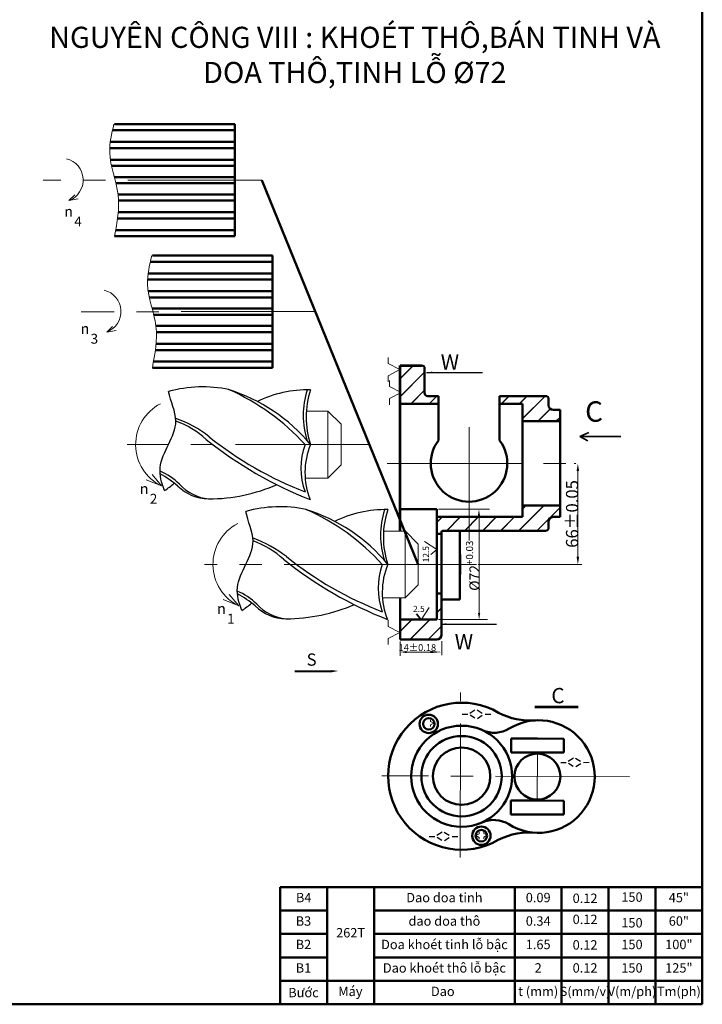
# Model space of a CAD drawing. Units: inches. Extents: x 48 to 2486, y 17 to 858.
# Drawn here: x 945 to 1237, y 17 to 437 of the extents above; entities that cross this region are included whole.
import ezdxf

# ---------------------------------------------------------------- set-up
doc = ezdxf.new("R2010")
doc.units = ezdxf.units.IN
doc.header["$MEASUREMENT"] = 0
doc.linetypes.add('ACAD_ISO03W100', pattern=[30, 12, -18])
doc.linetypes.add('CENTER2', pattern=[28.575, 19.05, -3.175, 3.175, -3.175])
for name, color, linetype, lineweight in [('Co ban', 7, 'Continuous', 60), ('Co Ban9', 40, 'Continuous', 50), ('COBAN', 7, 'Continuous', 60), ('Dao', 40, 'Continuous', 30), ('dinh vi', 6, 'Continuous', 15), ('Dinh vi va kep chat', 6, 'Continuous', 30), ('dt', 1, 'CENTER2', 15), ('Kich thuoc', 4, 'Continuous', 30), ('Lien Manh9', 3, 'Continuous', 18), ('ncb', 2, 'Continuous', 50), ('ND', 2, 'ACAD_ISO03W100', 15)]:
    doc.layers.add(name, color=color, linetype=linetype, lineweight=lineweight)
doc.layers.add('mảnh.kt', color=6, linetype='Continuous')
doc.layers.add('xdvcb', color=7, linetype='Continuous')
doc.styles.add('5', font='times.ttf', dxfattribs={"height": 5})
doc.styles.add('l', font='times.ttf', dxfattribs={"height": 4})
doc.styles.add('style1', font='VHELVEN.TTF', dxfattribs={"width": 0.8, "height": 3.5})
doc.dimstyles.new('ISO-25', dxfattribs={"dimtxt": 2.5, "dimasz": 2.5, "dimexe": 1.25, "dimexo": 0.625, "dimtad": 1, "dimtxsty": 'Standard', "dimcen": 2.5, "dimadec": 0, "dimazin": 0, "dimtfac": 1, "dimtmove": 0, "dimatfit": 3, "dimfxl": 1, "dimarcsym": 0})

# ---------------------------------------------------------------- blocks, each defined once
blk = doc.blocks.new('Dinh vi')
at = {"layer": 'Dinh vi va kep chat'}
for p, q in [((2732.85, -369.63), (2733.88, -369.39)), ((2733.92, -370.74), (2734.17, -369.61)), ((2735.07, -368.48), (2734.33, -369.22)), ((2732.01, -371.54), (2731.26, -372.3)), ((2732.48, -369.94), (2732.24, -371.01)), ((2733.65, -371.06), (2732.56, -371.31))]:
    blk.add_line(p, q, dxfattribs=at)

msp = doc.modelspace()

# ---------------------------------------------------------------- hatches: boundary and pattern name
at = {"layer": 'COBAN', "lineweight": 20, "ltscale": 0.3}
h = msp.add_hatch(dxfattribs=at)
h.set_pattern_fill('JIS_LC_20', color=0, scale=0.27225, angle=360, style=0)
h.set_pattern_definition([(45, (-2865.179, -7208.3095), (-3.8501964, 3.8501964), []), (45, (-2865.07, -7208.3095), (-3.8501964, 3.8501964), [])])
h.paths.add_polyline_path([(1171.067, 272.267), (1171.067, 274.878, 0.4142136), (1169.761, 276.184), (1150.176, 276.184), (1150.176, 272.919), (1159.969, 272.919), (1159.969, 265.412), (1175.964, 265.412), (1175.964, 270.308), (1173.026, 270.308, -0.4142136)])
h.paths.add_polyline_path([(1118.186, 287.935, 0.4142136), (1116.881, 289.241), (1107.741, 289.241), (1107.741, 285.374), (1107.811, 285.337), (1107.741, 285.301), (1107.741, 272.919), (1124.062, 272.919), (1124.062, 276.184), (1120.145, 276.184), (1119.492, 276.184, -0.4142136), (1118.186, 277.489)])
h.paths.add_polyline_path([(1173.026, 224.609), (1175.964, 224.609), (1175.964, 229.505), (1173.434, 229.505), (1163.123, 229.505), (1163.091, 229.445), (1163.06, 229.505), (1159.969, 229.505), (1159.969, 218.733), (1169.761, 218.733, 0.4142136), (1171.067, 220.039), (1171.067, 222.65, -0.4142136)])
h.paths.add_polyline_path([(1159.969, 224.609), (1137.119, 224.609), (1137.119, 218.733), (1159.969, 218.733)])
h.paths.add_polyline_path([(1137.119, 224.609), (1123.409, 224.609), (1123.409, 217.427), (1125.368, 217.427), (1125.368, 218.08, -0.4142136), (1126.021, 218.733), (1137.119, 218.733)])
h.paths.add_polyline_path([(1123.409, 180.868), (1116.798, 180.868), (1116.703, 180.719), (1116.586, 180.868), (1107.741, 180.868), (1107.741, 172.381), (1123.409, 172.381)])
h.paths.add_polyline_path([(1125.368, 191.966), (1123.409, 191.966), (1123.409, 172.381, 0.4142136), (1125.368, 174.339)])

# ---------------------------------------------------------------- linework, layer by layer
at = {"layer": 'Co Ban9'}
for p, q in [((1015.882, 392.16), (985.917, 392.16)), ((1037.195, 392.16), (985.917, 392.16)), ((1037.195, 344.309), (1037.195, 392.16)), ((1037.195, 389.502), (985.041, 389.502)), ((1037.195, 384.569), (984.124, 384.569)), ((1037.195, 381.91), (983.881, 381.91)), ((1037.195, 376.952), (984.16, 376.952)), ((1037.195, 374.293), (984.662, 374.293)), ((1037.195, 369.564), (985.847, 369.564)), ((1037.195, 366.905), (986.526, 366.905)), ((1037.195, 362.176), (987.599, 362.176)), ((1037.195, 359.517), (987.67, 359.517)), ((1037.195, 354.559), (987.44, 354.559)), ((1037.195, 351.9), (987.114, 351.9)), ((1037.195, 346.967), (986.413, 346.967)), ((1037.195, 344.309), (985.917, 344.309)), ((1032.025, 336.076), (1002.06, 336.076)), ((1053.339, 336.076), (1002.06, 336.076)), ((1053.339, 288.225), (1053.339, 336.076)), ((1053.339, 333.417), (1001.185, 333.417)), ((1053.339, 328.484), (1000.267, 328.484)), ((1053.339, 325.826), (1000.024, 325.826)), ((1053.339, 320.867), (1000.303, 320.867)), ((1053.339, 318.209), (1000.805, 318.209)), ((1053.339, 313.479), (1001.99, 313.479)), ((1053.339, 310.821), (1002.67, 310.821)), ((1053.339, 306.091), (1003.743, 306.091)), ((1053.339, 303.433), (1003.813, 303.433)), ((1053.339, 298.474), (1003.583, 298.474)), ((1053.339, 295.816), (1003.257, 295.816)), ((1053.339, 290.883), (1002.556, 290.883)), ((1053.339, 288.225), (1002.06, 288.225))]:
    msp.add_line(p, q, dxfattribs=at)
at = {"layer": 'Co Ban9', "lineweight": -3}
for centre, radius, start, end in [((1023.532, 225.814), 54.268, 78.1054, 105.56593), ((1013.153, 209.102), 73.002, 39.4555, 72.98854), ((995.5, 190.385), 96.829, 42.25283, 66.18084), ((1068.72, 228.88), 49.986, 89.07909, 116.22069), ((1100.694, 267.934), 34.309, 161.66441, 198.35498), ((1104.64, 267.176), 37.013, 161.59943, 198.40057), ((995.551, 219.791), 49.684, 51.76998, 70.63509), ((998.616, 228.489), 39.398, 47.80993, 70.00908), ((1131.946, 391.161), 170.993, 231.31785, 248.53925), ((1122.598, 379.143), 154.116, 231.32794, 248.92219), ((1095.863, 245.416), 30.409, 160.64719, 199.35281), ((1098.106, 243.595), 30.964, 157.4021, 201.94463), ((995.954, 221.083), 24.856, 44.75039, 67.82963), ((981.765, 200.388), 48.711, 50.159, 60.98674), ((993.114, 258.805), 26.921, 301.64222, 312.78067), ((1026.367, 251.474), 19.149, 225.61362, 268.72598), ((1028.032, 251.748), 19.531, 222.38448, 264.38743), ((1025.695, 306.637), 74.328, 270.32961, 293.49137), ((1056.497, 174.691), 54.268, 78.1054, 105.56593), ((1046.118, 157.979), 73.002, 39.4555, 72.98854), ((1028.466, 139.262), 96.829, 42.25283, 66.18084), ((1101.685, 177.757), 49.986, 89.07909, 116.22069), ((1133.659, 216.812), 34.309, 161.66441, 198.35498), ((1137.605, 216.054), 37.013, 161.59943, 198.40057), ((1028.516, 168.668), 49.684, 51.76998, 70.63509), ((1031.581, 177.366), 39.398, 47.80993, 70.00908), ((1164.911, 340.038), 170.993, 231.31785, 248.53925), ((1155.563, 328.021), 154.116, 231.32794, 248.92219), ((1128.828, 194.293), 30.409, 160.64719, 199.35281), ((1131.071, 192.472), 30.964, 157.4021, 201.94463), ((1028.919, 169.96), 24.856, 44.75039, 67.82963), ((1014.731, 149.265), 48.711, 50.159, 60.98674), ((1026.079, 207.683), 26.921, 301.64222, 312.78067), ((1059.332, 200.352), 19.149, 225.61362, 268.72598), ((1060.998, 200.626), 19.531, 222.38448, 264.38743), ((1058.66, 255.515), 74.328, 270.32961, 293.49137)]:
    msp.add_arc(centre, radius, start, end, dxfattribs=at)
at = {"layer": 'COBAN', "color": 0, "lineweight": 20, "ltscale": 0.3}
for p, q in [((1076.934, 269.754), (1067.717, 269.754)), ((1076.931, 269.757), (1082.523, 264.159)), ((1076.931, 241.229), (1076.931, 269.757)), ((1082.523, 246.827), (1082.523, 264.159)), ((1076.931, 241.229), (1082.523, 246.827)), ((1067.232, 241.229), (1076.931, 241.229)), ((1124.09, 227.873), (1145.791, 227.873)), ((1141.424, 225.15), (1141.424, 183.59)), ((1109.899, 218.632), (1100.682, 218.632)), ((1109.896, 218.634), (1115.488, 213.037)), ((1109.896, 190.107), (1109.896, 218.634)), ((1115.488, 195.704), (1115.488, 213.037)), ((1123.441, 210.722), (1118.124, 214.133)), ((1120.851, 208.675), (1123.441, 210.722)), ((1109.896, 190.107), (1115.488, 195.704)), ((1100.198, 190.107), (1109.896, 190.107)), ((1116.703, 180.719), (1120.114, 186.036)), ((1124.09, 180.868), (1144.964, 180.868)), ((1135.377, 114.126), (1131.624, 114.126))]:
    msp.add_line(p, q, dxfattribs=at)
at = {"layer": 'COBAN', "color": 0, "lineweight": 35, "ltscale": 0.3}
for p, q in [((1184.366, 258.971), (1188.195, 260.703)), ((1184.366, 258.971), (1201.885, 258.971)), ((1184.366, 258.971), (1187.781, 257.112)), ((1114.656, 183.31), (1116.703, 180.719))]:
    msp.add_line(p, q, dxfattribs=at)
at = {"layer": 'COBAN', "color": 0, "lineweight": 53, "ltscale": 0.3}
msp.add_line((1165.26, 143.636), (1183.684, 143.636), dxfattribs=at)
at = {"layer": 'COBAN', "color": 0, "lineweight": 50, "ltscale": 0.3}
for centre, radius in [((1119.959, 136.383), 3.917), ((1119.959, 136.383), 2.448), ((1142.383, 88.684), 3.917), ((1142.383, 88.684), 2.448)]:
    msp.add_circle(centre, radius, dxfattribs=at)
at = {"layer": 'COBAN', "color": 0, "lineweight": 20, "ltscale": 0.3}
for points in [[(1140.891, 225.15), (1141.799, 225.15), (1141.345, 227.873)], [(1140.97, 183.593), (1141.877, 183.593), (1141.424, 180.87)]]:
    msp.add_solid(points, dxfattribs=at)
at = {"layer": 'COBAN', "color": 3, "linetype": 'Continuous', "lineweight": 30}
msp.add_solid([(1078.46, 158.368), (1078.432, 159.347), (1081.383, 158.941)], dxfattribs=at)
at = {"layer": 'Dao', "lineweight": 20, "ltscale": 0.3}
for p, q in [((1102.593, 290.053), (1102.593, 292.629)), ((1107.583, 287.455), (1102.593, 290.053)), ((1107.583, 287.455), (1102.593, 284.857)), ((1102.593, 284.857), (1102.593, 282.282)), ((1103.186, 280.266), (1103.186, 282.841)), ((1108.177, 277.668), (1103.186, 280.266)), ((1108.177, 277.668), (1103.186, 275.07)), ((1103.186, 275.07), (1103.186, 272.495)), ((1102.651, 177.97), (1102.651, 180.545)), ((1107.642, 175.372), (1102.651, 177.97)), ((1107.642, 175.372), (1102.651, 172.774)), ((1102.651, 172.774), (1102.651, 170.198)), ((1120.734, 137.39), (1120.734, 138.115)), ((1122.138, 136.66), (1120.734, 137.39)), ((1122.138, 136.66), (1120.734, 135.929)), ((1120.734, 135.929), (1120.734, 135.205)), ((1139.985, 88.721), (1141.389, 89.451)), ((1139.985, 88.721), (1141.389, 87.99)), ((1141.389, 89.451), (1141.389, 90.176)), ((1143.477, 89.59), (1143.477, 90.314)), ((1144.88, 88.859), (1143.477, 89.59)), ((1144.88, 88.859), (1143.477, 88.128)), ((1141.389, 87.99), (1141.389, 87.266)), ((1143.477, 88.128), (1143.477, 87.404))]:
    msp.add_line(p, q, dxfattribs=at)
at = {"layer": 'dinh vi', "color": 5, "linetype": 'Continuous', "lineweight": 40}
msp.add_lwpolyline([(1062.802, 158.857), (1078.446, 158.857)], dxfattribs=at)
at = {"layer": 'dt', "color": 0, "ltscale": 3}
for p, q in [((1048.734, 368.234), (955.523, 368.234)), ((1071.561, 312.2), (971.666, 312.15)), ((1137.119, 214.594), (1137.119, 262.869)), ((1094.662, 255.493), (991.275, 255.493)), ((1102.217, 247.458), (1183.54, 247.458)), ((1115.488, 204.37), (1024.24, 204.37)), ((1102.807, 204.37), (1140.276, 204.37)), ((1133.416, 79.428), (1133.509, 149.715)), ((1166.229, 103.645), (1166.295, 124.209)), ((1205.512, 113.935), (1099.893, 114.212))]:
    msp.add_line(p, q, dxfattribs=at)
at = {"layer": 'dt', "color": 0, "lineweight": 53}
msp.add_line((1133.202, 208.614), (1133.202, 200.127), dxfattribs=at)
at = {"layer": 'Kich thuoc', "color": 0, "lineweight": 50}
for p, q in [((1236.621, 857.789), (1236.621, 16.789)), ((1236.621, 16.789), (1236.621, 436.789)), ((1236.621, 16.789), (47.621, 16.789)), ((1236.621, 16.789), (939.621, 16.789))]:
    msp.add_line(p, q, dxfattribs=at)
at = {"layer": 'Kich thuoc', "color": 0, "lineweight": 50, "ltscale": 7}
for p, q in [((1115.488, 204.37), (1048.734, 368.234)), ((1236.621, 66.789), (1056.621, 66.789)), ((1056.621, 66.789), (1056.621, 16.789)), ((1076.621, 66.789), (1076.621, 16.789)), ((1096.621, 66.789), (1096.621, 16.789)), ((1156.621, 66.789), (1156.621, 16.789)), ((1176.621, 66.789), (1176.621, 16.789)), ((1196.621, 66.789), (1196.621, 16.789)), ((1216.621, 66.789), (1216.621, 16.789)), ((1076.621, 56.789), (1056.621, 56.789)), ((1236.621, 56.789), (1096.621, 56.789)), ((1076.621, 46.789), (1056.621, 46.789)), ((1236.621, 46.789), (1096.621, 46.789)), ((1076.621, 36.789), (1056.621, 36.789)), ((1236.621, 36.789), (1096.621, 36.789)), ((1236.621, 26.789), (1056.621, 26.789))]:
    msp.add_line(p, q, dxfattribs=at)
at = {"layer": 'Lien Manh9'}
for p, q in [((966.465, 359.566), (968.954, 361.932)), ((966.465, 359.566), (970.477, 360.288)), ((982.608, 303.482), (985.097, 305.848)), ((982.608, 303.482), (986.621, 304.203)), ((1005.974, 237.831), (999.366, 240.492)), ((1005.974, 237.831), (1001.927, 242.715)), ((1038.939, 186.708), (1032.331, 189.37)), ((1038.939, 186.708), (1034.893, 191.592))]:
    msp.add_line(p, q, dxfattribs=at)
for centre, radius, start, end in [((963.227, 368.321), 9.335, 290.29886, 76.30812), ((979.37, 312.237), 9.335, 290.29886, 76.30812), ((1014.581, 255.493), 19.648, 117.49287, 244.01883), ((1047.546, 204.37), 19.648, 117.49287, 244.01883)]:
    msp.add_arc(centre, radius, start, end, dxfattribs=at)
for points in [[(985.917, 344.309), (987.454, 362.021), (983.868, 379.975), (985.661, 392.16)], [(1002.06, 288.225), (1003.597, 305.937), (1000.011, 323.891), (1001.804, 336.076)]]:
    msp.add_spline(points, degree=3, dxfattribs=at)
at = {"layer": 'Lien Manh9', "lineweight": -3}
for points in [[(1007.238, 235.886), (1005.98, 239.162), (1003.186, 249.2), (1015.813, 262.858), (1009.77, 273.807), (1008.969, 278.092)], [(1040.203, 184.763), (1038.945, 188.04), (1036.151, 198.077), (1048.778, 211.735), (1042.735, 222.684), (1041.934, 226.969)]]:
    msp.add_open_spline(points, degree=3, knots=[3.3776936, 3.3776936, 3.3776936, 3.3776936, 11.9724359, 29.8087938, 40.8743184, 40.8743184, 40.8743184, 40.8743184], dxfattribs=at)
at = {"layer": 'ncb', "color": 0, "lineweight": 53}
for p, q in [((1107.741, 218.632), (1107.741, 289.241)), ((1107.741, 289.241), (1116.881, 289.241))]:
    msp.add_line(p, q, dxfattribs=at)
at = {"layer": 'ncb', "color": 0}
for p, q in [((1118.186, 287.935), (1118.186, 277.489)), ((1120.145, 276.184), (1124.062, 276.184)), ((1124.062, 257.251), (1124.062, 276.184)), ((1150.176, 276.184), (1169.761, 276.184)), ((1150.176, 257.251), (1150.176, 276.184)), ((1171.067, 272.267), (1171.067, 274.878)), ((1107.741, 272.919), (1124.062, 272.919)), ((1150.176, 272.919), (1159.969, 272.919)), ((1159.969, 224.609), (1159.969, 272.919)), ((1173.026, 270.308), (1173.026, 270.308)), ((1175.964, 270.308), (1173.026, 270.308)), ((1175.964, 224.609), (1175.964, 270.308)), ((1159.969, 265.412), (1175.964, 265.412)), ((1107.741, 227.873), (1123.409, 227.873)), ((1123.409, 180.868), (1123.409, 227.873)), ((1159.969, 229.505), (1175.964, 229.505)), ((1123.409, 224.609), (1159.969, 224.609)), ((1171.067, 222.65), (1171.067, 220.039)), ((1173.026, 224.609), (1175.964, 224.609)), ((1126.021, 218.733), (1169.761, 218.733)), ((1133.202, 207.961), (1133.202, 218.733)), ((1150.176, 218.733), (1169.761, 218.733)), ((1123.409, 217.427), (1125.368, 217.427)), ((1125.368, 174.339), (1125.368, 218.08)), ((1133.202, 189.355), (1133.202, 200.127)), ((1107.741, 172.381), (1107.741, 190.107)), ((1123.409, 191.966), (1125.368, 191.966)), ((1126.021, 189.355), (1133.202, 189.355)), ((1107.741, 180.868), (1123.409, 180.868)), ((1107.741, 172.381), (1123.409, 172.381)), ((1155.033, 124.224), (1155.041, 130.1)), ((1166.302, 130.085), (1155.041, 130.1)), ((1166.302, 130.085), (1177.564, 130.07)), ((1177.564, 130.07), (1177.556, 124.194)), ((1166.295, 124.209), (1155.033, 124.224)), ((1166.295, 124.209), (1177.556, 124.194)), ((1155.006, 103.659), (1154.998, 97.784)), ((1166.268, 103.644), (1155.006, 103.659)), ((1166.268, 103.644), (1177.529, 103.63)), ((1177.529, 103.63), (1177.521, 97.754)), ((1166.26, 97.769), (1154.998, 97.784)), ((1166.26, 97.769), (1177.521, 97.754))]:
    msp.add_line(p, q, dxfattribs=at)
at = {"layer": 'ncb'}
for p, q in [((1119.492, 276.184), (1124.062, 276.184)), ((1117.577, 134.87), (1117.577, 134.87)), ((1122.112, 138.123), (1122.112, 138.123)), ((1144.854, 90.323), (1144.854, 90.323)), ((1140.011, 87.257), (1140.011, 87.257))]:
    msp.add_line(p, q, dxfattribs=at)
at = {"layer": 'ncb', "color": 0, "lineweight": 20}
msp.add_line((1122.411, 204.37), (1115.488, 204.37), dxfattribs=at)
at = {"layer": 'ncb', "color": 0}
for centre, radius in [((1133.965, 114.066), 21.544), ((1133.965, 114.066), 17.137), ((1133.965, 114.066), 12.241), ((1166.281, 113.927), 9.793)]:
    msp.add_circle(centre, radius, dxfattribs=at)
for centre, radius, start, end in [((1116.881, 287.935), 1.306, 0, 90), ((1119.492, 277.489), 1.306, 180, 270), ((1169.761, 274.878), 1.306, 0, 90), ((1173.026, 272.267), 1.959, 180, 270), ((1137.119, 247.458), 16.321, 143.1301, 36.8699), ((1173.026, 222.65), 1.959, 90, 180), ((1126.021, 218.08), 0.653, 90, 180), ((1169.761, 220.039), 1.306, 270, 0), ((1126.021, 188.702), 0.653, 90, 180), ((1123.409, 174.339), 1.959, 270, 0), ((1133.965, 114.066), 31.337, 59.75844, 299.75844), ((1163.248, 166.75), 28.953, 242.20616, 274.39442), ((1147.887, 144.849), 12.241, 245.66546, 301.41141), ((1166.771, 113.926), 23.992, 238.1005, 121.41141), ((1147.624, 83.165), 12.241, 58.1005, 113.84644), ((1162.972, 60.745), 29.378, 83.5949, 117.2537)]:
    msp.add_arc(centre, radius, start, end, dxfattribs=at)
at = {"layer": 'xdvcb', "color": 0, "lineweight": 20, "ltscale": 0.3}
for p, q in [((1182.724, 247.458), (1181.908, 247.458)), ((1183.54, 207.635), (1183.54, 244.194)), ((1141.092, 204.37), (1185.172, 204.37)), ((1107.741, 171.493), (1107.741, 165.448)), ((1125.587, 171.7), (1125.587, 165.655)), ((1110.463, 167.017), (1120.687, 167.017))]:
    msp.add_line(p, q, dxfattribs=at)
for points in [[(1182.996, 244.194), (1184.084, 244.194), (1183.54, 247.458)], [(1182.996, 207.635), (1184.084, 207.635), (1183.54, 204.37)], [(1110.463, 167.47), (1110.463, 166.563), (1107.741, 167.017)], [(1120.687, 167.47), (1120.687, 166.563), (1125.655, 167.017)]]:
    msp.add_solid(points, dxfattribs=at)

# ---------------------------------------------------------------- block references
at = {"layer": 'Co ban', "linetype": 'Continuous', "lineweight": 20, "xscale": 2.248857599998396, "yscale": 2.24885760000052, "zscale": 2.248857600000001, "rotation": 134.999999999998}
for p in [(4897.541, -4794.708), (4939.555, -4815.238), (4883.503, -4846.824)]:
    msp.add_blockref('Dinh vi', p, dxfattribs=at)

# ---------------------------------------------------------------- texts
at = {"layer": 'Co ban', "color": 1, "linetype": 'Continuous', "lineweight": 60, "char_height": 6.528, "width": 8.43757, "attachment_point": 1, "style": 'style1'}
for insert in [(1125.063, 293.945), (1131.03, 174.644)]:
    msp.add_mtext('W', dxfattribs=dict(at, insert=insert))
at = {"layer": 'Co Ban9', "char_height": 4.524, "width": 23.69588, "attachment_point": 5, "style": 'style1'}
for insert in [(966.337, 354.287), (973.31, 304.295), (998.559, 236.051), (1031.525, 184.928)]:
    msp.add_mtext('n', dxfattribs=dict(at, insert=insert))
at = {"layer": 'COBAN', "color": 0, "lineweight": 20, "ltscale": 0.3, "attachment_point": 1}
for s, insert, char_height, width in [('{\\fTimes New Roman|b0|i0|c0|p18;C}', (1186.644, 273.935), 8.712, 14.29287), ('{\\fTimes New Roman|b0|i0|c0|p18;2.5}', (1113.266, 186.715), 2.61139, 27.36044), ('{\\fTimes New Roman|b0|i0|c0|p18;C}', (1172.209, 151.697), 6.534, 10.71965)]:
    msp.add_mtext(s, dxfattribs=dict(at, insert=insert, char_height=char_height, width=width))
at = {"layer": 'COBAN', "color": 0, "lineweight": 20, "ltscale": 0.3, "insert": (1139.471, 203.823), "char_height": 4.356, "attachment_point": 5, "rotation": 90}
msp.add_mtext('\\A1;{\\fTimes New Roman|b0|i0|c0|p18;%%C72\\H0.7x;\\S+0.03^ ;}', dxfattribs=at)
at = {"layer": 'COBAN', "color": 0, "lineweight": 20, "ltscale": 0.3, "insert": (1117.42, 205.288), "char_height": 2.6114, "width": 27.36044, "attachment_point": 1, "rotation": 90}
msp.add_mtext('12.5', dxfattribs=at)
at = {"layer": 'Kich thuoc', "color": 0, "lineweight": 50, "ltscale": 7, "attachment_point": 5, "style": 'l'}
for s, insert, char_height, width in [('NGUYÊN CÔNG VIII : KHOÉT THÔ,BÁN TINH VÀ DOA THÔ,TINH LỖ %%C72', (1088.415, 420.498), 9, 281.39255), ('B4', (1066.621, 61.789), 4, 20), ('Dao doa tinh', (1126.621, 61.789), 4, 60), ('0.09', (1166.621, 61.789), 4, 20), ('0.12', (1186.621, 61.483), 4, 20), ('150', (1206.621, 61.992), 4, 20), ('45"', (1226.621, 61.789), 4, 20), ('dao doa thô', (1126.621, 51.789), 4, 60), ('0.12', (1186.621, 52.501), 4, 20), ('B3', (1066.515, 51.789), 4, 20), ('0.34', (1166.621, 51.789), 4, 20), ('150', (1206.621, 51.038), 4, 20), ('60"', (1226.621, 51.789), 4, 20), ('262T', (1086.621, 46.789), 4, 20), ('B2', (1066.515, 41.789), 4, 20), ('Doa khoét tinh lỗ bậc', (1126.621, 41.789), 4, 60), ('1.65', (1166.621, 41.789), 4, 20), ('0.12', (1186.621, 41.608), 4, 20), ('150', (1206.621, 41.786), 4, 20), ('100"', (1226.621, 41.789), 4, 20), ('B1', (1066.515, 31.789), 4, 20), ('Dao khoét thô lỗ bậc', (1126.621, 31.789), 4, 60), ('2', (1166.621, 31.789), 4, 20), ('0.12', (1186.621, 31.789), 4, 20), ('150', (1206.621, 31.789), 4, 20), ('125"', (1226.621, 31.789), 4, 20), ('{\\fTimes New Roman|b0|i0|c0|p18;Bước}', (1066.515, 21.789), 4, 20), ('Máy', (1086.515, 21.789), 4, 20), ('Dao', (1125.929, 21.789), 4, 20), ('t (mm)', (1166.621, 21.789), 4, 20), ('S(mm/v)', (1186.621, 21.789), 3.9, 20), ('V(m/ph)', (1206.621, 21.789), 4, 20), ('Tm(ph)', (1226.621, 21.789), 4, 20)]:
    msp.add_mtext(s, dxfattribs=dict(at, insert=insert, char_height=char_height, width=width))
at = {"layer": 'mảnh.kt', "style": '5'}
for s, p in [('4', (968.758, 348.497)), ('3', (975.732, 298.504)), ('2', (1000.981, 230.26)), ('1', (1033.947, 179.138))]:
    msp.add_text(s, height=4.223, dxfattribs=at).set_placement(p)
at = {"layer": 'ND', "linetype": 'Continuous', "lineweight": 40, "insert": (1072.115, 163.788), "char_height": 5.22279, "width": 15.94686, "attachment_point": 6}
msp.add_mtext('{\\fVNI-Times|b0|i0|c0|p2;S}', dxfattribs=at)
at = {"layer": 'xdvcb', "color": 0, "lineweight": 20, "ltscale": 0.3, "insert": (1181.091, 225.914), "char_height": 3.26424, "attachment_point": 5, "rotation": 90}
msp.add_mtext('{\\fTimes New Romance|b0|i0|c0|p2;\\H1.6x;66%%P0.05}', dxfattribs=at)
at = {"layer": 'xdvcb', "color": 0, "lineweight": 20, "ltscale": 0.3, "insert": (1115.083, 168.926), "char_height": 2.904, "attachment_point": 5}
msp.add_mtext('{\\fTimes New Roman|b0|i0|c0|p18;14%%P0.18}', dxfattribs=at)

# ---------------------------------------------------------------- leaders
at = {"layer": 'dinh vi', "color": 1, "linetype": 'Continuous', "lineweight": 40}
for points in [[(1119.034, 286.231), (1142.807, 286.231)], [(1125.001, 178.908), (1148.773, 178.908)]]:
    msp.add_leader(points, dimstyle='ISO-25', override={"dimgap": 0.625, "dimtad": 0, "dimtoh": 1, "dimatfit": 2}, dxfattribs=at)

doc.saveas('drawing.dxf')
